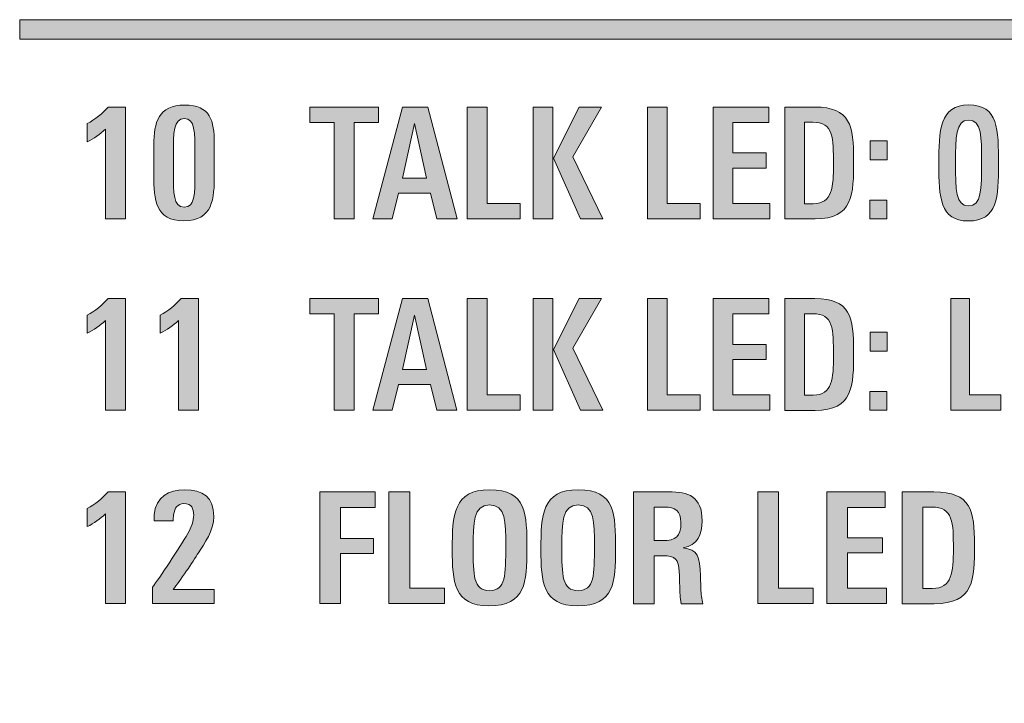
# Model space of a CAD drawing. Units: millimetres. Extents: x 0 to 189, y 0 to 169.
# Drawn here: x 49 to 56, y 69 to 74 of the extents above; entities that cross this region are included whole.
import ezdxf

# ---------------------------------------------------------------- set-up
doc = ezdxf.new("R2010")
doc.units = ezdxf.units.MM
doc.header["$MEASUREMENT"] = 0
doc.layers.add('_U+5716_U+5C64 1', color=7, linetype='Continuous')

# ---------------------------------------------------------------- blocks, each defined once
blk = doc.blocks.new('block 3')
at = {"layer": '_U+5716_U+5C64 1'}
h = blk.add_hatch(color=29, dxfattribs=at)
h.dxf.hatch_style = 2
edge = h.paths.add_edge_path()
edge.add_spline(control_points=[(59.9102, 73.9018), (59.9102, 73.9018), (49.4888, 73.9018), (49.4888, 73.9018), (49.4888, 73.9018), (49.4888, 73.7748), (49.4888, 73.7748), (49.4888, 73.7748), (59.9102, 73.7748), (59.9102, 73.7748), (60.0735, 73.7748), (60.2065, 73.6418), (60.2065, 73.4785), (60.2065, 73.4785), (60.2065, 65.0474), (60.2065, 65.0474), (60.2065, 65.0474), (49.4888, 65.0474), (49.4888, 65.0474), (49.4888, 65.0474), (49.4888, 64.9211), (49.4888, 64.9211), (49.4888, 64.9211), (60.3335, 64.9211), (60.3335, 64.9211), (60.3335, 64.9211), (60.3335, 73.4785), (60.3335, 73.4785), (60.3335, 73.712), (60.1437, 73.9018), (59.9102, 73.9018)], knot_values=[0, 0, 0, 0, 0.352778, 0.352778, 0.352778, 0.705556, 0.705556, 0.705556, 1.058333, 1.058333, 1.058333, 1.411111, 1.411111, 1.411111, 1.763889, 1.763889, 1.763889, 2.116667, 2.116667, 2.116667, 2.469444, 2.469444, 2.469444, 2.822222, 2.822222, 2.822222, 3.175, 3.175, 3.175, 3.527778, 3.527778, 3.527778, 3.527778], degree=3, periodic=0)
edge.add_line((59.9102, 73.9018), (59.9102, 73.9018))
h = blk.add_hatch(color=29, dxfattribs=at)
h.dxf.hatch_style = 2
edge = h.paths.add_edge_path()
edge.add_spline(control_points=[(50.0517, 72.5937), (50.0517, 72.5937), (50.0517, 73.1835), (50.0517, 73.1835), (50.0172, 73.1489), (49.9755, 73.1218), (49.9328, 73.0995), (49.9328, 73.0995), (49.9328, 73.2191), (49.9328, 73.2191), (49.9826, 73.2459), (50.0323, 73.2851), (50.069, 73.3278), (50.069, 73.3278), (50.1837, 73.3278), (50.1837, 73.3278), (50.1837, 73.3278), (50.1837, 72.5937), (50.1837, 72.5937), (50.1837, 72.5937), (50.0517, 72.5937), (50.0517, 72.5937)], knot_values=[0, 0, 0, 0, 1, 1, 1, 2, 2, 2, 3, 3, 3, 4, 4, 4, 5, 5, 5, 6, 6, 6, 7, 7, 7, 7], degree=3, periodic=1)
h = blk.add_hatch(color=29, dxfattribs=at)
h.dxf.hatch_style = 2
edge = h.paths.add_edge_path()
edge.add_spline(control_points=[(50.6396, 73.0129), (50.6396, 73.1664), (50.6396, 73.2518), (50.5694, 73.2518), (50.4985, 73.2518), (50.4975, 73.1625), (50.4975, 73.0129), (50.4975, 73.0129), (50.4975, 72.8962), (50.4975, 72.8962), (50.4975, 72.7667), (50.4975, 72.6697), (50.5684, 72.6697), (50.6386, 72.6697), (50.6396, 72.7561), (50.6396, 72.893), (50.6396, 72.893), (50.6396, 73.0129), (50.6396, 73.0129)], knot_values=[0, 0, 0, 0, 1, 1, 1, 2, 2, 2, 3, 3, 3, 4, 4, 4, 5, 5, 5, 6, 6, 6, 6], degree=3, periodic=1)
edge = h.paths.add_edge_path()
edge.add_spline(control_points=[(50.5673, 72.5804), (50.3786, 72.5804), (50.3694, 72.7184), (50.3694, 72.8799), (50.3694, 72.8799), (50.3694, 73.08), (50.3694, 73.08), (50.3694, 73.226), (50.399, 73.3414), (50.5715, 73.3414), (50.7419, 73.3414), (50.7666, 73.2377), (50.7666, 73.0912), (50.7666, 73.0912), (50.7666, 72.8852), (50.7666, 72.8852), (50.7666, 72.7265), (50.7575, 72.5804), (50.5673, 72.5804)], knot_values=[0, 0, 0, 0, 0.352778, 0.352778, 0.352778, 0.705556, 0.705556, 0.705556, 1.058333, 1.058333, 1.058333, 1.411111, 1.411111, 1.411111, 1.763889, 1.763889, 1.763889, 2.116667, 2.116667, 2.116667, 2.116667], degree=3, periodic=0)
edge.add_line((50.5673, 72.5804), (50.5673, 72.5804))
h = blk.add_hatch(color=29, dxfattribs=at)
h.dxf.hatch_style = 2
h.paths.add_polyline_path([(51.6837, 73.2262), (51.6837, 72.5937), (51.5542, 72.5937), (51.5542, 73.2262), (51.3933, 73.2262), (51.3933, 73.3278), (51.8449, 73.3278), (51.8449, 73.2262)])
h = blk.add_hatch(color=29, dxfattribs=at)
h.dxf.hatch_style = 2
h.paths.add_polyline_path([(52.228, 72.5938), (52.1863, 72.7625), (51.9761, 72.7625), (51.9345, 72.5938), (51.8071, 72.5938), (52.0022, 73.328), (52.1691, 73.328), (52.3599, 72.5938)])
h.paths.add_polyline_path([(52.0812, 73.2193), (52.0022, 72.8616), (52.1602, 72.8616)])
h = blk.add_hatch(color=29, dxfattribs=at)
h.dxf.hatch_style = 2
h.paths.add_polyline_path([(52.4276, 72.5937), (52.4276, 73.3278), (52.5571, 73.3278), (52.5571, 72.6953), (52.7741, 72.6953), (52.7741, 72.5937)])
h = blk.add_hatch(color=29, dxfattribs=at)
h.dxf.hatch_style = 2
h.paths.add_polyline_path([(52.8591, 73.3278), (52.9886, 73.3278), (52.9886, 72.5937), (52.8591, 72.5937)])
h.paths.add_polyline_path([(53.1699, 72.5937), (52.9924, 72.9926), (53.1621, 73.3278), (53.3078, 73.3278), (53.1205, 73.0008), (53.3177, 72.5937)])
h = blk.add_hatch(color=29, dxfattribs=at)
h.dxf.hatch_style = 2
h.paths.add_polyline_path([(53.6109, 72.5937), (53.6109, 73.3278), (53.7403, 73.3278), (53.7403, 72.6953), (53.9573, 72.6953), (53.9573, 72.5937)])
h = blk.add_hatch(color=29, dxfattribs=at)
h.dxf.hatch_style = 2
h.paths.add_polyline_path([(54.0422, 72.5937), (54.0422, 73.3278), (54.4069, 73.3278), (54.4069, 73.2262), (54.1706, 73.2262), (54.1706, 73.0265), (54.3896, 73.0265), (54.3896, 72.9267), (54.1706, 72.9267), (54.1706, 72.6953), (54.4147, 72.6953), (54.4147, 72.5937)])
h = blk.add_hatch(color=29, dxfattribs=at)
h.dxf.hatch_style = 2
edge = h.paths.add_edge_path()
edge.add_spline(control_points=[(54.7109, 72.5936), (54.7109, 72.5936), (54.5112, 72.5936), (54.5112, 72.5936), (54.5112, 72.5936), (54.5112, 73.3278), (54.5112, 73.3278), (54.5112, 73.3278), (54.7091, 73.3278), (54.7091, 73.3278), (54.9426, 73.3278), (54.9638, 73.205), (54.9638, 72.9796), (54.9638, 72.751), (54.961, 72.5936), (54.7109, 72.5936)], knot_values=[0, 0, 0, 0, 0.352778, 0.352778, 0.352778, 0.705556, 0.705556, 0.705556, 1.058333, 1.058333, 1.058333, 1.411111, 1.411111, 1.411111, 1.763889, 1.763889, 1.763889, 1.763889], degree=3, periodic=0)
edge.add_line((54.7109, 72.5936), (54.7109, 72.5936))
edge = h.paths.add_edge_path()
edge.add_spline(control_points=[(54.6964, 73.2283), (54.6964, 73.2283), (54.6403, 73.2283), (54.6403, 73.2283), (54.6403, 73.2283), (54.6403, 72.6931), (54.6403, 72.6931), (54.6403, 72.6931), (54.6992, 72.6931), (54.6992, 72.6931), (54.8248, 72.6931), (54.8315, 72.8039), (54.8315, 72.952), (54.8315, 73.126), (54.8304, 73.2283), (54.6964, 73.2283)], knot_values=[0, 0, 0, 0, 0.352778, 0.352778, 0.352778, 0.705556, 0.705556, 0.705556, 1.058333, 1.058333, 1.058333, 1.411111, 1.411111, 1.411111, 1.763889, 1.763889, 1.763889, 1.763889], degree=3, periodic=0)
edge.add_line((54.6964, 73.2283), (54.6964, 73.2283))
h = blk.add_hatch(color=29, dxfattribs=at)
h.dxf.hatch_style = 2
edge = h.paths.add_edge_path()
edge.add_spline(control_points=[(55.7156, 72.5795), (55.5314, 72.5795), (55.5233, 72.7368), (55.5233, 72.9503), (55.5233, 73.1757), (55.5289, 73.3419), (55.7187, 73.3419), (55.9138, 73.3419), (55.9152, 73.1835), (55.9152, 72.9513), (55.9152, 72.7386), (55.9096, 72.5795), (55.7156, 72.5795)], knot_values=[0, 0, 0, 0, 0.352778, 0.352778, 0.352778, 0.705556, 0.705556, 0.705556, 1.058333, 1.058333, 1.058333, 1.411111, 1.411111, 1.411111, 1.411111], degree=3, periodic=0)
edge.add_line((55.7156, 72.5795), (55.7156, 72.5795))
edge = h.paths.add_edge_path()
edge.add_spline(control_points=[(55.7187, 73.2424), (55.6327, 73.2424), (55.6327, 73.1217), (55.6327, 72.9654), (55.6327, 72.7813), (55.6337, 72.679), (55.7187, 72.679), (55.8031, 72.679), (55.8041, 72.7855), (55.8041, 72.9704), (55.8041, 73.1291), (55.8048, 73.2424), (55.7187, 73.2424)], knot_values=[0, 0, 0, 0, 0.352778, 0.352778, 0.352778, 0.705556, 0.705556, 0.705556, 1.058333, 1.058333, 1.058333, 1.411111, 1.411111, 1.411111, 1.411111], degree=3, periodic=0)
edge.add_line((55.7187, 73.2424), (55.7187, 73.2424))
h = blk.add_hatch(color=29, dxfattribs=at)
h.dxf.hatch_style = 2
h.paths.add_polyline_path([(55.07, 72.7174), (55.1815, 72.7174), (55.1815, 72.5936), (55.07, 72.5936)])
h.paths.add_polyline_path([(55.0721, 73.1065), (55.184, 73.1065), (55.184, 72.9823), (55.0721, 72.9823)])
h = blk.add_hatch(color=29, dxfattribs=at)
h.dxf.hatch_style = 2
edge = h.paths.add_edge_path()
edge.add_spline(control_points=[(50.0515, 71.3362), (50.0515, 71.3362), (50.0515, 71.9261), (50.0515, 71.9261), (50.017, 71.8915), (49.9753, 71.8643), (49.9327, 71.8417), (49.9327, 71.8417), (49.9327, 71.9613), (49.9327, 71.9613), (49.9824, 71.9882), (50.0321, 72.0277), (50.0688, 72.0703), (50.0688, 72.0703), (50.1835, 72.0703), (50.1835, 72.0703), (50.1835, 72.0703), (50.1835, 71.3362), (50.1835, 71.3362), (50.1835, 71.3362), (50.0515, 71.3362), (50.0515, 71.3362)], knot_values=[0, 0, 0, 0, 1, 1, 1, 2, 2, 2, 3, 3, 3, 4, 4, 4, 5, 5, 5, 6, 6, 6, 7, 7, 7, 7], degree=3, periodic=1)
h = blk.add_hatch(color=29, dxfattribs=at)
h.dxf.hatch_style = 2
edge = h.paths.add_edge_path()
edge.add_spline(control_points=[(50.5309, 71.3362), (50.5309, 71.3362), (50.5309, 71.9261), (50.5309, 71.9261), (50.4964, 71.8915), (50.4547, 71.8643), (50.412, 71.8417), (50.412, 71.8417), (50.412, 71.9613), (50.412, 71.9613), (50.4618, 71.9882), (50.5115, 72.0277), (50.5482, 72.0703), (50.5482, 72.0703), (50.6629, 72.0703), (50.6629, 72.0703), (50.6629, 72.0703), (50.6629, 71.3362), (50.6629, 71.3362), (50.6629, 71.3362), (50.5309, 71.3362), (50.5309, 71.3362)], knot_values=[0, 0, 0, 0, 1, 1, 1, 2, 2, 2, 3, 3, 3, 4, 4, 4, 5, 5, 5, 6, 6, 6, 7, 7, 7, 7], degree=3, periodic=1)
h = blk.add_hatch(color=29, dxfattribs=at)
h.dxf.hatch_style = 2
h.paths.add_polyline_path([(51.6837, 71.9687), (51.6837, 71.3362), (51.5542, 71.3362), (51.5542, 71.9687), (51.3933, 71.9687), (51.3933, 72.0703), (51.8449, 72.0703), (51.8449, 71.9687)])
h = blk.add_hatch(color=29, dxfattribs=at)
h.dxf.hatch_style = 2
h.paths.add_polyline_path([(52.2278, 71.3364), (52.1862, 71.5047), (51.9759, 71.5047), (51.9343, 71.3364), (51.8069, 71.3364), (52.002, 72.0705), (52.1689, 72.0705), (52.3597, 71.3364)])
h.paths.add_polyline_path([(52.081, 71.9615), (52.002, 71.6042), (52.1601, 71.6042)])
h = blk.add_hatch(color=29, dxfattribs=at)
h.dxf.hatch_style = 2
h.paths.add_polyline_path([(52.4276, 71.3362), (52.4276, 72.0703), (52.5571, 72.0703), (52.5571, 71.4378), (52.7741, 71.4378), (52.7741, 71.3362)])
h = blk.add_hatch(color=29, dxfattribs=at)
h.dxf.hatch_style = 2
h.paths.add_polyline_path([(52.8589, 72.0703), (52.9884, 72.0703), (52.9884, 71.3362), (52.8589, 71.3362)])
h.paths.add_polyline_path([(53.1697, 71.3362), (52.9923, 71.7352), (53.162, 72.0703), (53.3076, 72.0703), (53.1203, 71.7433), (53.3175, 71.3362)])
h = blk.add_hatch(color=29, dxfattribs=at)
h.dxf.hatch_style = 2
h.paths.add_polyline_path([(53.6107, 71.3362), (53.6107, 72.0703), (53.7402, 72.0703), (53.7402, 71.4378), (53.9571, 71.4378), (53.9571, 71.3362)])
h = blk.add_hatch(color=29, dxfattribs=at)
h.dxf.hatch_style = 2
h.paths.add_polyline_path([(54.0422, 71.3362), (54.0422, 72.0703), (54.4069, 72.0703), (54.4069, 71.9687), (54.1706, 71.9687), (54.1706, 71.7687), (54.3896, 71.7687), (54.3896, 71.6689), (54.1706, 71.6689), (54.1706, 71.4378), (54.4147, 71.4378), (54.4147, 71.3362)])
h = blk.add_hatch(color=29, dxfattribs=at)
h.dxf.hatch_style = 2
edge = h.paths.add_edge_path()
edge.add_spline(control_points=[(54.7109, 71.3358), (54.7109, 71.3358), (54.5112, 71.3358), (54.5112, 71.3358), (54.5112, 71.3358), (54.5112, 72.0699), (54.5112, 72.0699), (54.5112, 72.0699), (54.7091, 72.0699), (54.7091, 72.0699), (54.9426, 72.0699), (54.9638, 71.9475), (54.9638, 71.7221), (54.9638, 71.4931), (54.961, 71.3358), (54.7109, 71.3358)], knot_values=[0, 0, 0, 0, 0.352778, 0.352778, 0.352778, 0.705556, 0.705556, 0.705556, 1.058333, 1.058333, 1.058333, 1.411111, 1.411111, 1.411111, 1.763889, 1.763889, 1.763889, 1.763889], degree=3, periodic=0)
edge.add_line((54.7109, 71.3358), (54.7109, 71.3358))
edge = h.paths.add_edge_path()
edge.add_spline(control_points=[(54.6964, 71.9708), (54.6964, 71.9708), (54.6403, 71.9708), (54.6403, 71.9708), (54.6403, 71.9708), (54.6403, 71.4356), (54.6403, 71.4356), (54.6403, 71.4356), (54.6992, 71.4356), (54.6992, 71.4356), (54.8248, 71.4356), (54.8315, 71.5464), (54.8315, 71.6946), (54.8315, 71.8685), (54.8304, 71.9708), (54.6964, 71.9708)], knot_values=[0, 0, 0, 0, 0.352778, 0.352778, 0.352778, 0.705556, 0.705556, 0.705556, 1.058333, 1.058333, 1.058333, 1.411111, 1.411111, 1.411111, 1.763889, 1.763889, 1.763889, 1.763889], degree=3, periodic=0)
edge.add_line((54.6964, 71.9708), (54.6964, 71.9708))
h = blk.add_hatch(color=29, dxfattribs=at)
h.dxf.hatch_style = 2
h.paths.add_polyline_path([(55.6021, 71.3362), (55.6021, 72.0703), (55.7245, 72.0703), (55.7245, 71.4378), (55.9302, 71.4378), (55.9302, 71.3362)])
h = blk.add_hatch(color=29, dxfattribs=at)
h.dxf.hatch_style = 2
h.paths.add_polyline_path([(55.07, 71.4601), (55.1815, 71.4601), (55.1815, 71.3359), (55.07, 71.3359)])
h.paths.add_polyline_path([(55.0718, 71.8488), (55.1836, 71.8488), (55.1836, 71.725), (55.0718, 71.725)])
h = blk.add_hatch(color=29, dxfattribs=at)
h.dxf.hatch_style = 2
edge = h.paths.add_edge_path()
edge.add_spline(control_points=[(50.0515, 70.066), (50.0515, 70.066), (50.0515, 70.6559), (50.0515, 70.6559), (50.017, 70.6213), (49.9753, 70.5941), (49.9327, 70.5719), (49.9327, 70.5719), (49.9327, 70.6915), (49.9327, 70.6915), (49.9824, 70.7179), (50.0321, 70.7574), (50.0688, 70.8001), (50.0688, 70.8001), (50.1835, 70.8001), (50.1835, 70.8001), (50.1835, 70.8001), (50.1835, 70.066), (50.1835, 70.066), (50.1835, 70.066), (50.0515, 70.066), (50.0515, 70.066)], knot_values=[0, 0, 0, 0, 1, 1, 1, 2, 2, 2, 3, 3, 3, 4, 4, 4, 5, 5, 5, 6, 6, 6, 7, 7, 7, 7], degree=3, periodic=1)
h = blk.add_hatch(color=29, dxfattribs=at)
h.dxf.hatch_style = 2
edge = h.paths.add_edge_path()
edge.add_spline(control_points=[(50.3602, 70.066), (50.3602, 70.066), (50.3602, 70.1736), (50.3602, 70.1736), (50.4057, 70.2325), (50.5398, 70.4368), (50.5927, 70.526), (50.617, 70.5677), (50.6312, 70.6103), (50.6312, 70.6477), (50.6312, 70.6897), (50.6181, 70.7229), (50.5673, 70.7229), (50.5236, 70.7229), (50.5056, 70.6943), (50.4992, 70.6488), (50.4971, 70.6368), (50.4971, 70.6234), (50.4971, 70.6103), (50.4971, 70.6103), (50.3715, 70.6103), (50.3715, 70.6103), (50.3715, 70.6206), (50.3715, 70.6368), (50.3722, 70.6488), (50.3807, 70.7687), (50.4699, 70.8142), (50.5705, 70.8142), (50.6932, 70.8142), (50.7631, 70.7645), (50.7631, 70.6396), (50.7631, 70.5426), (50.7024, 70.4629), (50.6619, 70.399), (50.6273, 70.3443), (50.5387, 70.2121), (50.4971, 70.1595), (50.4971, 70.1595), (50.7652, 70.1595), (50.7652, 70.1595), (50.7652, 70.1595), (50.7652, 70.066), (50.7652, 70.066), (50.7652, 70.066), (50.3602, 70.066), (50.3602, 70.066)], knot_values=[0, 0, 0, 0, 1, 1, 1, 2, 2, 2, 3, 3, 3, 4, 4, 4, 5, 5, 5, 6, 6, 6, 7, 7, 7, 8, 8, 8, 9, 9, 9, 10, 10, 10, 11, 11, 11, 12, 12, 12, 13, 13, 13, 14, 14, 14, 15, 15, 15, 15], degree=3, periodic=1)
h = blk.add_hatch(color=29, dxfattribs=at)
h.dxf.hatch_style = 2
h.paths.add_polyline_path([(51.5951, 70.6985), (51.5951, 70.4943), (51.8124, 70.4943), (51.8124, 70.3955), (51.5951, 70.3955), (51.5951, 70.066), (51.46, 70.066), (51.46, 70.8001), (51.8234, 70.8001), (51.8234, 70.6985)])
h = blk.add_hatch(color=29, dxfattribs=at)
h.dxf.hatch_style = 2
h.paths.add_polyline_path([(51.9133, 70.066), (51.9133, 70.8001), (52.0495, 70.8001), (52.0495, 70.1676), (52.2777, 70.1676), (52.2777, 70.066)])
h = blk.add_hatch(color=29, dxfattribs=at)
h.dxf.hatch_style = 2
edge = h.paths.add_edge_path()
edge.add_spline(control_points=[(52.5693, 70.0519), (52.3389, 70.0519), (52.3287, 70.2092), (52.3287, 70.4223), (52.3287, 70.6481), (52.3361, 70.8142), (52.5735, 70.8142), (52.8173, 70.8142), (52.8191, 70.6558), (52.8191, 70.4233), (52.8191, 70.2113), (52.812, 70.0519), (52.5693, 70.0519)], knot_values=[0, 0, 0, 0, 0.352778, 0.352778, 0.352778, 0.705556, 0.705556, 0.705556, 1.058333, 1.058333, 1.058333, 1.411111, 1.411111, 1.411111, 1.411111], degree=3, periodic=0)
edge.add_line((52.5693, 70.0519), (52.5693, 70.0519))
edge = h.paths.add_edge_path()
edge.add_spline(control_points=[(52.5735, 70.7147), (52.4659, 70.7147), (52.4659, 70.5941), (52.4659, 70.4374), (52.4659, 70.254), (52.467, 70.1513), (52.5735, 70.1513), (52.679, 70.1513), (52.6801, 70.2579), (52.6801, 70.4427), (52.6801, 70.6015), (52.6811, 70.7147), (52.5735, 70.7147)], knot_values=[0, 0, 0, 0, 0.352778, 0.352778, 0.352778, 0.705556, 0.705556, 0.705556, 1.058333, 1.058333, 1.058333, 1.411111, 1.411111, 1.411111, 1.411111], degree=3, periodic=0)
edge.add_line((52.5735, 70.7147), (52.5735, 70.7147))
h = blk.add_hatch(color=29, dxfattribs=at)
h.dxf.hatch_style = 2
edge = h.paths.add_edge_path()
edge.add_spline(control_points=[(53.1513, 70.0519), (52.921, 70.0519), (52.9107, 70.2092), (52.9107, 70.4223), (52.9107, 70.6481), (52.9181, 70.8142), (53.1556, 70.8142), (53.3993, 70.8142), (53.4011, 70.6558), (53.4011, 70.4233), (53.4011, 70.2113), (53.394, 70.0519), (53.1513, 70.0519)], knot_values=[0, 0, 0, 0, 0.352778, 0.352778, 0.352778, 0.705556, 0.705556, 0.705556, 1.058333, 1.058333, 1.058333, 1.411111, 1.411111, 1.411111, 1.411111], degree=3, periodic=0)
edge.add_line((53.1513, 70.0519), (53.1513, 70.0519))
edge = h.paths.add_edge_path()
edge.add_spline(control_points=[(53.1556, 70.7147), (53.048, 70.7147), (53.048, 70.5941), (53.048, 70.4374), (53.048, 70.254), (53.049, 70.1513), (53.1556, 70.1513), (53.261, 70.1513), (53.2621, 70.2579), (53.2621, 70.4427), (53.2621, 70.6015), (53.2632, 70.7147), (53.1556, 70.7147)], knot_values=[0, 0, 0, 0, 0.352778, 0.352778, 0.352778, 0.705556, 0.705556, 0.705556, 1.058333, 1.058333, 1.058333, 1.411111, 1.411111, 1.411111, 1.411111], degree=3, periodic=0)
edge.add_line((53.1556, 70.7147), (53.1556, 70.7147))
h = blk.add_hatch(color=29, dxfattribs=at)
h.dxf.hatch_style = 2
edge = h.paths.add_edge_path()
edge.add_spline(control_points=[(53.831, 70.0659), (53.825, 70.1037), (53.8229, 70.1432), (53.8218, 70.1809), (53.8218, 70.2102), (53.8208, 70.2427), (53.8186, 70.2744), (53.8126, 70.3584), (53.7975, 70.381), (53.7089, 70.381), (53.7089, 70.381), (53.6553, 70.381), (53.6553, 70.381), (53.6553, 70.381), (53.6553, 70.0659), (53.6553, 70.0659), (53.6553, 70.0659), (53.5191, 70.0659), (53.5191, 70.0659), (53.5191, 70.0659), (53.5191, 70.8001), (53.5191, 70.8001), (53.5191, 70.8001), (53.7499, 70.8001), (53.7499, 70.8001), (53.8776, 70.8001), (53.9689, 70.7736), (53.9689, 70.6103), (53.9689, 70.5189), (53.9407, 70.4519), (53.844, 70.4318), (53.9397, 70.4244), (53.9548, 70.3739), (53.9576, 70.249), (53.9576, 70.249), (53.9608, 70.1637), (53.9608, 70.1637), (53.9629, 70.1301), (53.9661, 70.0966), (53.9732, 70.0659), (53.9732, 70.0659), (53.831, 70.0659), (53.831, 70.0659)], knot_values=[0, 0, 0, 0, 1, 1, 1, 2, 2, 2, 3, 3, 3, 4, 4, 4, 5, 5, 5, 6, 6, 6, 7, 7, 7, 8, 8, 8, 9, 9, 9, 10, 10, 10, 11, 11, 11, 12, 12, 12, 13, 13, 13, 14, 14, 14, 14], degree=3, periodic=1)
edge = h.paths.add_edge_path()
edge.add_spline(control_points=[(53.7202, 70.7006), (53.7202, 70.7006), (53.6553, 70.7006), (53.6553, 70.7006), (53.6553, 70.7006), (53.6553, 70.4804), (53.6553, 70.4804), (53.6553, 70.4804), (53.7082, 70.4804), (53.7082, 70.4804), (53.7975, 70.4804), (53.8299, 70.5058), (53.8299, 70.5983), (53.8299, 70.6745), (53.7925, 70.7006), (53.7202, 70.7006)], knot_values=[0, 0, 0, 0, 0.352778, 0.352778, 0.352778, 0.705556, 0.705556, 0.705556, 1.058333, 1.058333, 1.058333, 1.411111, 1.411111, 1.411111, 1.763889, 1.763889, 1.763889, 1.763889], degree=3, periodic=0)
edge.add_line((53.7202, 70.7006), (53.7202, 70.7006))
h = blk.add_hatch(color=29, dxfattribs=at)
h.dxf.hatch_style = 2
h.paths.add_polyline_path([(54.334, 70.066), (54.334, 70.8001), (54.4702, 70.8001), (54.4702, 70.1676), (54.6984, 70.1676), (54.6984, 70.066)])
h = blk.add_hatch(color=29, dxfattribs=at)
h.dxf.hatch_style = 2
h.paths.add_polyline_path([(54.788, 70.066), (54.788, 70.8001), (55.1719, 70.8001), (55.1719, 70.6985), (54.9232, 70.6985), (54.9232, 70.4989), (55.1535, 70.4989), (55.1535, 70.399), (54.9232, 70.399), (54.9232, 70.1676), (55.18, 70.1676), (55.18, 70.066)])
h = blk.add_hatch(color=29, dxfattribs=at)
h.dxf.hatch_style = 2
edge = h.paths.add_edge_path()
edge.add_spline(control_points=[(55.4917, 70.0659), (55.4917, 70.0659), (55.2814, 70.0659), (55.2814, 70.0659), (55.2814, 70.0659), (55.2814, 70.8001), (55.2814, 70.8001), (55.2814, 70.8001), (55.4899, 70.8001), (55.4899, 70.8001), (55.7355, 70.8001), (55.7577, 70.6773), (55.7577, 70.4519), (55.7577, 70.2229), (55.7549, 70.0659), (55.4917, 70.0659)], knot_values=[0, 0, 0, 0, 0.352778, 0.352778, 0.352778, 0.705556, 0.705556, 0.705556, 1.058333, 1.058333, 1.058333, 1.411111, 1.411111, 1.411111, 1.763889, 1.763889, 1.763889, 1.763889], degree=3, periodic=0)
edge.add_line((55.4917, 70.0659), (55.4917, 70.0659))
edge = h.paths.add_edge_path()
edge.add_spline(control_points=[(55.4765, 70.7006), (55.4765, 70.7006), (55.4176, 70.7006), (55.4176, 70.7006), (55.4176, 70.7006), (55.4176, 70.1658), (55.4176, 70.1658), (55.4176, 70.1658), (55.4797, 70.1658), (55.4797, 70.1658), (55.6116, 70.1658), (55.6187, 70.2762), (55.6187, 70.4244), (55.6187, 70.5983), (55.6176, 70.7006), (55.4765, 70.7006)], knot_values=[0, 0, 0, 0, 0.352778, 0.352778, 0.352778, 0.705556, 0.705556, 0.705556, 1.058333, 1.058333, 1.058333, 1.411111, 1.411111, 1.411111, 1.763889, 1.763889, 1.763889, 1.763889], degree=3, periodic=0)
edge.add_line((55.4765, 70.7006), (55.4765, 70.7006))
at = {"layer": '_U+5716_U+5C64 1', "lineweight": 0}
for points in [[(51.6837, 73.2262), (51.6837, 72.5937), (51.5542, 72.5937), (51.5542, 73.2262), (51.3933, 73.2262), (51.3933, 73.3278), (51.8449, 73.3278), (51.8449, 73.2262), (51.6837, 73.2262)], [(52.228, 72.5938), (52.1863, 72.7625), (51.9761, 72.7625), (51.9345, 72.5938), (51.8071, 72.5938), (52.0022, 73.328), (52.1691, 73.328), (52.3599, 72.5938), (52.228, 72.5938)], [(52.4276, 72.5937), (52.4276, 73.3278), (52.5571, 73.3278), (52.5571, 72.6953), (52.7741, 72.6953), (52.7741, 72.5937), (52.4276, 72.5937)], [(52.8591, 73.3278), (52.9886, 73.3278), (52.9886, 72.5937), (52.8591, 72.5937), (52.8591, 73.3278)], [(53.1699, 72.5937), (52.9924, 72.9926), (53.1621, 73.3278), (53.3078, 73.3278), (53.1205, 73.0008), (53.3177, 72.5937), (53.1699, 72.5937)], [(53.6109, 72.5937), (53.6109, 73.3278), (53.7403, 73.3278), (53.7403, 72.6953), (53.9573, 72.6953), (53.9573, 72.5937), (53.6109, 72.5937)], [(54.0422, 72.5937), (54.0422, 73.3278), (54.4069, 73.3278), (54.4069, 73.2262), (54.1706, 73.2262), (54.1706, 73.0265), (54.3896, 73.0265), (54.3896, 72.9267), (54.1706, 72.9267), (54.1706, 72.6953), (54.4147, 72.6953), (54.4147, 72.5937), (54.0422, 72.5937)], [(52.0812, 73.2193), (52.0022, 72.8616), (52.1602, 72.8616), (52.0812, 73.2193)], [(55.0721, 73.1065), (55.184, 73.1065), (55.184, 72.9823), (55.0721, 72.9823), (55.0721, 73.1065)], [(55.07, 72.7174), (55.1815, 72.7174), (55.1815, 72.5936), (55.07, 72.5936), (55.07, 72.7174)], [(51.6837, 71.9687), (51.6837, 71.3362), (51.5542, 71.3362), (51.5542, 71.9687), (51.3933, 71.9687), (51.3933, 72.0703), (51.8449, 72.0703), (51.8449, 71.9687), (51.6837, 71.9687)], [(52.2278, 71.3364), (52.1862, 71.5047), (51.9759, 71.5047), (51.9343, 71.3364), (51.8069, 71.3364), (52.002, 72.0705), (52.1689, 72.0705), (52.3597, 71.3364), (52.2278, 71.3364)], [(52.4276, 71.3362), (52.4276, 72.0703), (52.5571, 72.0703), (52.5571, 71.4378), (52.7741, 71.4378), (52.7741, 71.3362), (52.4276, 71.3362)], [(52.8589, 72.0703), (52.9884, 72.0703), (52.9884, 71.3362), (52.8589, 71.3362), (52.8589, 72.0703)], [(53.1697, 71.3362), (52.9923, 71.7352), (53.162, 72.0703), (53.3076, 72.0703), (53.1203, 71.7433), (53.3175, 71.3362), (53.1697, 71.3362)], [(53.6107, 71.3362), (53.6107, 72.0703), (53.7402, 72.0703), (53.7402, 71.4378), (53.9571, 71.4378), (53.9571, 71.3362), (53.6107, 71.3362)], [(54.0422, 71.3362), (54.0422, 72.0703), (54.4069, 72.0703), (54.4069, 71.9687), (54.1706, 71.9687), (54.1706, 71.7687), (54.3896, 71.7687), (54.3896, 71.6689), (54.1706, 71.6689), (54.1706, 71.4378), (54.4147, 71.4378), (54.4147, 71.3362), (54.0422, 71.3362)], [(55.6021, 71.3362), (55.6021, 72.0703), (55.7245, 72.0703), (55.7245, 71.4378), (55.9302, 71.4378), (55.9302, 71.3362), (55.6021, 71.3362)], [(52.081, 71.9615), (52.002, 71.6042), (52.1601, 71.6042), (52.081, 71.9615)], [(55.0718, 71.8488), (55.1836, 71.8488), (55.1836, 71.725), (55.0718, 71.725), (55.0718, 71.8488)], [(55.07, 71.4601), (55.1815, 71.4601), (55.1815, 71.3359), (55.07, 71.3359), (55.07, 71.4601)], [(51.5951, 70.6985), (51.5951, 70.4943), (51.8124, 70.4943), (51.8124, 70.3955), (51.5951, 70.3955), (51.5951, 70.066), (51.46, 70.066), (51.46, 70.8001), (51.8234, 70.8001), (51.8234, 70.6985), (51.5951, 70.6985)], [(51.9133, 70.066), (51.9133, 70.8001), (52.0495, 70.8001), (52.0495, 70.1676), (52.2777, 70.1676), (52.2777, 70.066), (51.9133, 70.066)], [(54.334, 70.066), (54.334, 70.8001), (54.4702, 70.8001), (54.4702, 70.1676), (54.6984, 70.1676), (54.6984, 70.066), (54.334, 70.066)], [(54.788, 70.066), (54.788, 70.8001), (55.1719, 70.8001), (55.1719, 70.6985), (54.9232, 70.6985), (54.9232, 70.4989), (55.1535, 70.4989), (55.1535, 70.399), (54.9232, 70.399), (54.9232, 70.1676), (55.18, 70.1676), (55.18, 70.066), (54.788, 70.066)]]:
    blk.add_lwpolyline(points, dxfattribs=at)
for points, knots in [([(59.9102, 73.9018), (59.9102, 73.9018), (49.4888, 73.9018), (49.4888, 73.9018), (49.4888, 73.9018), (49.4888, 73.7748), (49.4888, 73.7748), (49.4888, 73.7748), (59.9102, 73.7748), (59.9102, 73.7748), (60.0735, 73.7748), (60.2065, 73.6418), (60.2065, 73.4785), (60.2065, 73.4785), (60.2065, 65.0474), (60.2065, 65.0474), (60.2065, 65.0474), (49.4888, 65.0474), (49.4888, 65.0474), (49.4888, 65.0474), (49.4888, 64.9211), (49.4888, 64.9211), (49.4888, 64.9211), (60.3335, 64.9211), (60.3335, 64.9211), (60.3335, 64.9211), (60.3335, 73.4785), (60.3335, 73.4785), (60.3335, 73.712), (60.1437, 73.9018), (59.9102, 73.9018)], [0, 0, 0, 0, 1, 1, 1, 2, 2, 2, 3, 3, 3, 4, 4, 4, 5, 5, 5, 6, 6, 6, 7, 7, 7, 8, 8, 8, 9, 9, 9, 10, 10, 10, 10]), ([(50.0517, 72.5937), (50.0517, 72.5937), (50.0517, 73.1835), (50.0517, 73.1835), (50.0172, 73.1489), (49.9755, 73.1218), (49.9328, 73.0995), (49.9328, 73.0995), (49.9328, 73.2191), (49.9328, 73.2191), (49.9826, 73.2459), (50.0323, 73.2851), (50.069, 73.3278), (50.069, 73.3278), (50.1837, 73.3278), (50.1837, 73.3278), (50.1837, 73.3278), (50.1837, 72.5937), (50.1837, 72.5937), (50.1837, 72.5937), (50.0517, 72.5937), (50.0517, 72.5937)], [0, 0, 0, 0, 1, 1, 1, 2, 2, 2, 3, 3, 3, 4, 4, 4, 5, 5, 5, 6, 6, 6, 7, 7, 7, 7]), ([(50.5673, 72.5804), (50.3786, 72.5804), (50.3694, 72.7184), (50.3694, 72.8799), (50.3694, 72.8799), (50.3694, 73.08), (50.3694, 73.08), (50.3694, 73.226), (50.399, 73.3414), (50.5715, 73.3414), (50.7419, 73.3414), (50.7666, 73.2377), (50.7666, 73.0912), (50.7666, 73.0912), (50.7666, 72.8852), (50.7666, 72.8852), (50.7666, 72.7265), (50.7575, 72.5804), (50.5673, 72.5804)], [0, 0, 0, 0, 1, 1, 1, 2, 2, 2, 3, 3, 3, 4, 4, 4, 5, 5, 5, 6, 6, 6, 6]), ([(54.7109, 72.5936), (54.7109, 72.5936), (54.5112, 72.5936), (54.5112, 72.5936), (54.5112, 72.5936), (54.5112, 73.3278), (54.5112, 73.3278), (54.5112, 73.3278), (54.7091, 73.3278), (54.7091, 73.3278), (54.9426, 73.3278), (54.9638, 73.205), (54.9638, 72.9796), (54.9638, 72.751), (54.961, 72.5936), (54.7109, 72.5936)], [0, 0, 0, 0, 1, 1, 1, 2, 2, 2, 3, 3, 3, 4, 4, 4, 5, 5, 5, 5]), ([(55.7156, 72.5795), (55.5314, 72.5795), (55.5233, 72.7368), (55.5233, 72.9503), (55.5233, 73.1757), (55.5289, 73.3419), (55.7187, 73.3419), (55.9138, 73.3419), (55.9152, 73.1835), (55.9152, 72.9513), (55.9152, 72.7386), (55.9096, 72.5795), (55.7156, 72.5795)], [0, 0, 0, 0, 1, 1, 1, 2, 2, 2, 3, 3, 3, 4, 4, 4, 4]), ([(50.6396, 73.0129), (50.6396, 73.1664), (50.6396, 73.2518), (50.5694, 73.2518), (50.4985, 73.2518), (50.4975, 73.1625), (50.4975, 73.0129), (50.4975, 73.0129), (50.4975, 72.8962), (50.4975, 72.8962), (50.4975, 72.7667), (50.4975, 72.6697), (50.5684, 72.6697), (50.6386, 72.6697), (50.6396, 72.7561), (50.6396, 72.893), (50.6396, 72.893), (50.6396, 73.0129), (50.6396, 73.0129)], [0, 0, 0, 0, 1, 1, 1, 2, 2, 2, 3, 3, 3, 4, 4, 4, 5, 5, 5, 6, 6, 6, 6]), ([(55.7187, 73.2424), (55.6327, 73.2424), (55.6327, 73.1217), (55.6327, 72.9654), (55.6327, 72.7813), (55.6337, 72.679), (55.7187, 72.679), (55.8031, 72.679), (55.8041, 72.7855), (55.8041, 72.9704), (55.8041, 73.1291), (55.8048, 73.2424), (55.7187, 73.2424)], [0, 0, 0, 0, 1, 1, 1, 2, 2, 2, 3, 3, 3, 4, 4, 4, 4]), ([(54.6964, 73.2283), (54.6964, 73.2283), (54.6403, 73.2283), (54.6403, 73.2283), (54.6403, 73.2283), (54.6403, 72.6931), (54.6403, 72.6931), (54.6403, 72.6931), (54.6992, 72.6931), (54.6992, 72.6931), (54.8248, 72.6931), (54.8315, 72.8039), (54.8315, 72.952), (54.8315, 73.126), (54.8304, 73.2283), (54.6964, 73.2283)], [0, 0, 0, 0, 1, 1, 1, 2, 2, 2, 3, 3, 3, 4, 4, 4, 5, 5, 5, 5]), ([(50.0515, 71.3362), (50.0515, 71.3362), (50.0515, 71.9261), (50.0515, 71.9261), (50.017, 71.8915), (49.9753, 71.8643), (49.9327, 71.8417), (49.9327, 71.8417), (49.9327, 71.9613), (49.9327, 71.9613), (49.9824, 71.9882), (50.0321, 72.0277), (50.0688, 72.0703), (50.0688, 72.0703), (50.1835, 72.0703), (50.1835, 72.0703), (50.1835, 72.0703), (50.1835, 71.3362), (50.1835, 71.3362), (50.1835, 71.3362), (50.0515, 71.3362), (50.0515, 71.3362)], [0, 0, 0, 0, 1, 1, 1, 2, 2, 2, 3, 3, 3, 4, 4, 4, 5, 5, 5, 6, 6, 6, 7, 7, 7, 7]), ([(50.5309, 71.3362), (50.5309, 71.3362), (50.5309, 71.9261), (50.5309, 71.9261), (50.4964, 71.8915), (50.4547, 71.8643), (50.412, 71.8417), (50.412, 71.8417), (50.412, 71.9613), (50.412, 71.9613), (50.4618, 71.9882), (50.5115, 72.0277), (50.5482, 72.0703), (50.5482, 72.0703), (50.6629, 72.0703), (50.6629, 72.0703), (50.6629, 72.0703), (50.6629, 71.3362), (50.6629, 71.3362), (50.6629, 71.3362), (50.5309, 71.3362), (50.5309, 71.3362)], [0, 0, 0, 0, 1, 1, 1, 2, 2, 2, 3, 3, 3, 4, 4, 4, 5, 5, 5, 6, 6, 6, 7, 7, 7, 7]), ([(54.7109, 71.3358), (54.7109, 71.3358), (54.5112, 71.3358), (54.5112, 71.3358), (54.5112, 71.3358), (54.5112, 72.0699), (54.5112, 72.0699), (54.5112, 72.0699), (54.7091, 72.0699), (54.7091, 72.0699), (54.9426, 72.0699), (54.9638, 71.9475), (54.9638, 71.7221), (54.9638, 71.4931), (54.961, 71.3358), (54.7109, 71.3358)], [0, 0, 0, 0, 1, 1, 1, 2, 2, 2, 3, 3, 3, 4, 4, 4, 5, 5, 5, 5]), ([(54.6964, 71.9708), (54.6964, 71.9708), (54.6403, 71.9708), (54.6403, 71.9708), (54.6403, 71.9708), (54.6403, 71.4356), (54.6403, 71.4356), (54.6403, 71.4356), (54.6992, 71.4356), (54.6992, 71.4356), (54.8248, 71.4356), (54.8315, 71.5464), (54.8315, 71.6946), (54.8315, 71.8685), (54.8304, 71.9708), (54.6964, 71.9708)], [0, 0, 0, 0, 1, 1, 1, 2, 2, 2, 3, 3, 3, 4, 4, 4, 5, 5, 5, 5]), ([(50.0515, 70.066), (50.0515, 70.066), (50.0515, 70.6559), (50.0515, 70.6559), (50.017, 70.6213), (49.9753, 70.5941), (49.9327, 70.5719), (49.9327, 70.5719), (49.9327, 70.6915), (49.9327, 70.6915), (49.9824, 70.7179), (50.0321, 70.7574), (50.0688, 70.8001), (50.0688, 70.8001), (50.1835, 70.8001), (50.1835, 70.8001), (50.1835, 70.8001), (50.1835, 70.066), (50.1835, 70.066), (50.1835, 70.066), (50.0515, 70.066), (50.0515, 70.066)], [0, 0, 0, 0, 1, 1, 1, 2, 2, 2, 3, 3, 3, 4, 4, 4, 5, 5, 5, 6, 6, 6, 7, 7, 7, 7]), ([(50.3602, 70.066), (50.3602, 70.066), (50.3602, 70.1736), (50.3602, 70.1736), (50.4057, 70.2325), (50.5398, 70.4368), (50.5927, 70.526), (50.617, 70.5677), (50.6312, 70.6103), (50.6312, 70.6477), (50.6312, 70.6897), (50.6181, 70.7229), (50.5673, 70.7229), (50.5236, 70.7229), (50.5056, 70.6943), (50.4992, 70.6488), (50.4971, 70.6368), (50.4971, 70.6234), (50.4971, 70.6103), (50.4971, 70.6103), (50.3715, 70.6103), (50.3715, 70.6103), (50.3715, 70.6206), (50.3715, 70.6368), (50.3722, 70.6488), (50.3807, 70.7687), (50.4699, 70.8142), (50.5705, 70.8142), (50.6932, 70.8142), (50.7631, 70.7645), (50.7631, 70.6396), (50.7631, 70.5426), (50.7024, 70.4629), (50.6619, 70.399), (50.6273, 70.3443), (50.5387, 70.2121), (50.4971, 70.1595), (50.4971, 70.1595), (50.7652, 70.1595), (50.7652, 70.1595), (50.7652, 70.1595), (50.7652, 70.066), (50.7652, 70.066), (50.7652, 70.066), (50.3602, 70.066), (50.3602, 70.066)], [0, 0, 0, 0, 1, 1, 1, 2, 2, 2, 3, 3, 3, 4, 4, 4, 5, 5, 5, 6, 6, 6, 7, 7, 7, 8, 8, 8, 9, 9, 9, 10, 10, 10, 11, 11, 11, 12, 12, 12, 13, 13, 13, 14, 14, 14, 15, 15, 15, 15]), ([(52.5693, 70.0519), (52.3389, 70.0519), (52.3287, 70.2092), (52.3287, 70.4223), (52.3287, 70.6481), (52.3361, 70.8142), (52.5735, 70.8142), (52.8173, 70.8142), (52.8191, 70.6558), (52.8191, 70.4233), (52.8191, 70.2113), (52.812, 70.0519), (52.5693, 70.0519)], [0, 0, 0, 0, 1, 1, 1, 2, 2, 2, 3, 3, 3, 4, 4, 4, 4]), ([(53.1513, 70.0519), (52.921, 70.0519), (52.9107, 70.2092), (52.9107, 70.4223), (52.9107, 70.6481), (52.9181, 70.8142), (53.1556, 70.8142), (53.3993, 70.8142), (53.4011, 70.6558), (53.4011, 70.4233), (53.4011, 70.2113), (53.394, 70.0519), (53.1513, 70.0519)], [0, 0, 0, 0, 1, 1, 1, 2, 2, 2, 3, 3, 3, 4, 4, 4, 4]), ([(53.831, 70.0659), (53.825, 70.1037), (53.8229, 70.1432), (53.8218, 70.1809), (53.8218, 70.2102), (53.8208, 70.2427), (53.8186, 70.2744), (53.8126, 70.3584), (53.7975, 70.381), (53.7089, 70.381), (53.7089, 70.381), (53.6553, 70.381), (53.6553, 70.381), (53.6553, 70.381), (53.6553, 70.0659), (53.6553, 70.0659), (53.6553, 70.0659), (53.5191, 70.0659), (53.5191, 70.0659), (53.5191, 70.0659), (53.5191, 70.8001), (53.5191, 70.8001), (53.5191, 70.8001), (53.7499, 70.8001), (53.7499, 70.8001), (53.8776, 70.8001), (53.9689, 70.7736), (53.9689, 70.6103), (53.9689, 70.5189), (53.9407, 70.4519), (53.844, 70.4318), (53.9397, 70.4244), (53.9548, 70.3739), (53.9576, 70.249), (53.9576, 70.249), (53.9608, 70.1637), (53.9608, 70.1637), (53.9629, 70.1301), (53.9661, 70.0966), (53.9732, 70.0659), (53.9732, 70.0659), (53.831, 70.0659), (53.831, 70.0659)], [0, 0, 0, 0, 1, 1, 1, 2, 2, 2, 3, 3, 3, 4, 4, 4, 5, 5, 5, 6, 6, 6, 7, 7, 7, 8, 8, 8, 9, 9, 9, 10, 10, 10, 11, 11, 11, 12, 12, 12, 13, 13, 13, 14, 14, 14, 14]), ([(55.4917, 70.0659), (55.4917, 70.0659), (55.2814, 70.0659), (55.2814, 70.0659), (55.2814, 70.0659), (55.2814, 70.8001), (55.2814, 70.8001), (55.2814, 70.8001), (55.4899, 70.8001), (55.4899, 70.8001), (55.7355, 70.8001), (55.7577, 70.6773), (55.7577, 70.4519), (55.7577, 70.2229), (55.7549, 70.0659), (55.4917, 70.0659)], [0, 0, 0, 0, 1, 1, 1, 2, 2, 2, 3, 3, 3, 4, 4, 4, 5, 5, 5, 5]), ([(52.5735, 70.7147), (52.4659, 70.7147), (52.4659, 70.5941), (52.4659, 70.4374), (52.4659, 70.254), (52.467, 70.1513), (52.5735, 70.1513), (52.679, 70.1513), (52.6801, 70.2579), (52.6801, 70.4427), (52.6801, 70.6015), (52.6811, 70.7147), (52.5735, 70.7147)], [0, 0, 0, 0, 1, 1, 1, 2, 2, 2, 3, 3, 3, 4, 4, 4, 4]), ([(53.1556, 70.7147), (53.048, 70.7147), (53.048, 70.5941), (53.048, 70.4374), (53.048, 70.254), (53.049, 70.1513), (53.1556, 70.1513), (53.261, 70.1513), (53.2621, 70.2579), (53.2621, 70.4427), (53.2621, 70.6015), (53.2632, 70.7147), (53.1556, 70.7147)], [0, 0, 0, 0, 1, 1, 1, 2, 2, 2, 3, 3, 3, 4, 4, 4, 4]), ([(53.7202, 70.7006), (53.7202, 70.7006), (53.6553, 70.7006), (53.6553, 70.7006), (53.6553, 70.7006), (53.6553, 70.4804), (53.6553, 70.4804), (53.6553, 70.4804), (53.7082, 70.4804), (53.7082, 70.4804), (53.7975, 70.4804), (53.8299, 70.5058), (53.8299, 70.5983), (53.8299, 70.6745), (53.7925, 70.7006), (53.7202, 70.7006)], [0, 0, 0, 0, 1, 1, 1, 2, 2, 2, 3, 3, 3, 4, 4, 4, 5, 5, 5, 5]), ([(55.4765, 70.7006), (55.4765, 70.7006), (55.4176, 70.7006), (55.4176, 70.7006), (55.4176, 70.7006), (55.4176, 70.1658), (55.4176, 70.1658), (55.4176, 70.1658), (55.4797, 70.1658), (55.4797, 70.1658), (55.6116, 70.1658), (55.6187, 70.2762), (55.6187, 70.4244), (55.6187, 70.5983), (55.6176, 70.7006), (55.4765, 70.7006)], [0, 0, 0, 0, 1, 1, 1, 2, 2, 2, 3, 3, 3, 4, 4, 4, 5, 5, 5, 5])]:
    blk.add_open_spline(points, degree=3, knots=knots, dxfattribs=at)

msp = doc.modelspace()

# ---------------------------------------------------------------- block references
at = {"layer": '_U+5716_U+5C64 1'}
msp.add_blockref('block 3', (0, 0), dxfattribs=at)

doc.saveas('drawing.dxf')
